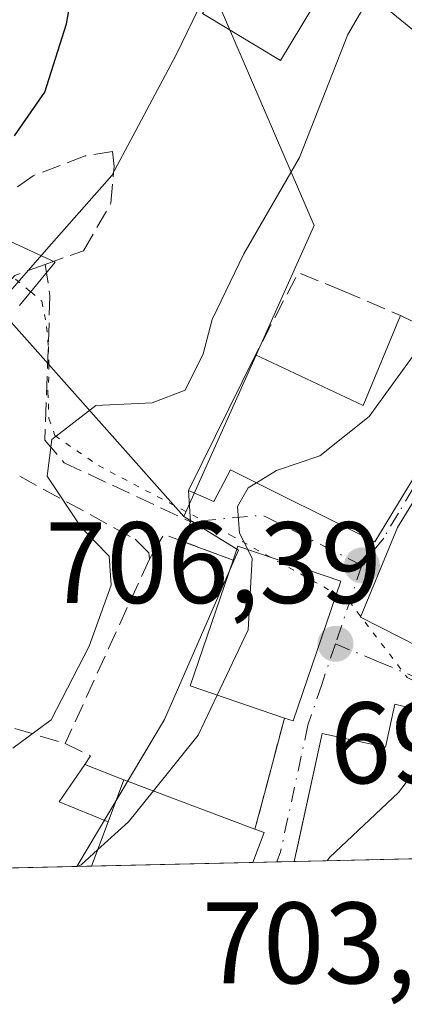
# Model space of a CAD drawing. Units: metres. Extents: x 654841 to 658297, y 4746364 to 4748760.
# Drawn here: x 655183 to 655216, y 4746364 to 4746449 of the extents above; entities that cross this region are included whole.
import ezdxf

# ---------------------------------------------------------------- set-up
doc = ezdxf.new("R2010")
doc.units = ezdxf.units.M
doc.header["$MEASUREMENT"] = 0
for name, pattern in [('DGN Style 2', [1.6480167562047852, 0.988810053722871, -0.6592067024819142]), ('DGN Style 3', [2.307223458686699, 1.648016756204785, -0.6592067024819142]), ('DGN Style 4', [2.6384748266838614, 1.318413404963828, -0.6592067024819142, 0.001648016756204785, -0.6592067024819142]), ('DGN Style 5', [1.1536117293433497, 0.4944050268614355, -0.6592067024819142])]:
    doc.linetypes.add(name, pattern=pattern)
for name, color, linetype, lineweight in [('Alambrada', 7, 'DGN Style 2', 0), ('Arbolado forestal CxS', 92, 'Continuous', 0), ('Comarca CxS', 21, 'Continuous', 0), ('Comunidad Autónoma CxS', 142, 'Continuous', 0), ('Curva de nivel maestra', 30, 'Continuous', 30), ('Curva de nivel normal', 30, 'Continuous', 0), ('Edificación Cxs', 1, 'Continuous', 13), ('Edificación ligera Cxs', 1, 'Continuous', 0), ('Edificación religiosa Cxs', 192, 'Continuous', 13), ('Matorral CxS', 135, 'Continuous', 0), ('Municipio CxS', 4, 'Continuous', 0), ('Muro lineal', 1, 'DGN Style 3', 13), ('Núcleo urbano CxS', 7, 'Continuous', 0), ('Obra de contención lineal', 1, 'DGN Style 3', 13), ('Provincia CxS', 1, 'Continuous', 0), ('Punto de cota en terreno', 7, 'Continuous', 0), ('Rótulo de punto de cota en terreno', 7, 'Continuous', 0), ('Senda', 7, 'DGN Style 3', 0), ('Suelo desnudo CxS', 253, 'Continuous', 0), ('Vía pecuaria CxS', 92, 'Continuous', 13), ('Vía pecuaria eje', 92, 'DGN Style 5', 0), ('Vía urbana Cxs', 4, 'Continuous', 0), ('Vía urbana eje', 4, 'DGN Style 4', 0)]:
    doc.layers.add(name, color=color, linetype=linetype, lineweight=lineweight)
doc.styles.add('Style-Arial', font='txt')

# ---------------------------------------------------------------- blocks, each defined once
blk = doc.blocks.new('*U13')
at = {"layer": 'Arbolado forestal CxS', "color": 92, "linetype": 'Continuous', "lineweight": 0}
blk.add_polyline3d([(655166.8350999998, 4746557.0241, 712.396900000007), (655222.5191000003, 4746549.104900001, 707.7396000000008), (655222.9194999998, 4746542.900900001, 707.0881999999983), (655223.7767000003, 4746538.903100001, 706.4774000000034), (655226.8104999998, 4746524.751499999, 703.9395999999979), (655238.4184999998, 4746526.9879, 706.122199999998), (655244.0915000001, 4746511.358100001, 702.5146999999997), (655237.8125, 4746505.8731, 701.5948999999965), (655247.1634999998, 4746498.6031, 700.3678999999976), (655241.9329000004, 4746470.307700001, 706.6419000000024), (655231.9959000006, 4746451.724099999, 709.217300000004), (655222.0549, 4746443.9463, 711.5222000000067), (655207.7969000004, 4746455.615700001, 716.3491999999969), (655202.6113, 4746457.3441, 719.5485000000045), (655199.1545000002, 4746453.022700001, 720.8185999999987), (655208.6608999996, 4746430.986300001, 714.5010000000038), (655197.3598999997, 4746405.7839, 712.1656999999979), (655175.0188999996, 4746430.888699999, 725.9864999999991)], dxfattribs=at)
blk = doc.blocks.new('5PATER')
at = {"layer": 'Suelo desnudo CxS', "linetype": 'Continuous', "lineweight": 0}
h = blk.add_hatch(color=51, dxfattribs=at)
edge = h.paths.add_edge_path()
edge.add_ellipse((0, 0), major_axis=(-0.1095731443231308, -0.1110710700762829), ratio=0.9994222409660322, start_angle=0, end_angle=360)
blk = doc.blocks.new('*U20')
at = {"layer": 'Vía urbana Cxs', "color": 4, "linetype": 'Continuous', "lineweight": 0}
blk.add_polyline3d([(655229.8501000004, 4746386.030099999, 709.5889000000025), (655215.6401000004, 4746389.550100001, 708.5914000000049), (655214.8400999998, 4746385.8101, 712.8828000000068), (655209.3601000002, 4746386.9901, 712.7921999999963), (655207.2386999996, 4746377.326199999, 713.9746000000015), (655206.9299, 4746375.919500001, 712.619000000006), (655203.3531, 4746375.838099999, 712.1600000000036), (655204.3201000001, 4746378.4301, 713.2130000000034), (655203.5301000001, 4746378.720100001, 712.9032000000007), (655204.5226999996, 4746382.4461, 713.8205000000017), (655206.0900999998, 4746388.3301, 712.9468999999954), (655206.8400999998, 4746388.0801, 712.8263000000007), (655210.9600999998, 4746400.170100001, 711.2678000000016), (655202.0500999996, 4746403.210100001, 712.8703999999999), (655201.6401000004, 4746402.0001, 712.9171000000061), (655197.3530000001, 4746403.600600001, 712.8999000000041), (655197.9401000004, 4746405.3301, 713.2926000000007), (655197.7801000001, 4746408.040100001, 714.0374000000012), (655199.9801000003, 4746407.090100001, 714.0690000000033), (655201.4200999998, 4746409.8201, 716.2559000000037), (655213.9101, 4746403.600099999, 711.4011000000029), (655219.6401000004, 4746412.9901, 711.0866999999998)], dxfattribs=at)
blk.add_polyline3d([(655252.2274000002, 4746429.476299999, 707.0460000000021), (655247.4401000004, 4746431.270099999, 705.5733999999939), (655247.1401000004, 4746430.210100001, 706.578999999998), (655242.5701000001, 4746432.2301, 704.8702000000048), (655230.4801000003, 4746421.380100001, 705.7733000000007), (655229.6893999996, 4746420.6654, 705.833700000003), (655226.0100999996, 4746417.340100001, 706.8006000000024), (655219.4101, 4746408.9301, 710.498000000007), (655218.6901000004, 4746409.380100001, 711.2756999999983), (655215.8901000004, 4746404.8301, 711.7391999999965), (655212.6700999998, 4746397.0801, 709.912599999996), (655217.7801000001, 4746394.460100001, 708.0286000000052), (655222.9001000002, 4746391.630100001, 706.249299999996), (655234.5214000001, 4746384.091800001, 708.8858000000037), (655236.2358999997, 4746382.979699999, 708.0411000000023), (655239.0100999996, 4746381.1801, 704.3392000000022), (655244.0000999998, 4746389.0001, 705.0087999999961), (655251.1201, 4746408.940099999, 706.7151000000014), (655253.8201000001, 4746418.6801, 708.9985000000015), (655255.7906, 4746427.990800001, 708.2863000000071), (655255.8201000001, 4746428.130100001, 708.172200000001)], close=True, dxfattribs=at)

msp = doc.modelspace()

# ---------------------------------------------------------------- linework, layer by layer
at = {"layer": 'Alambrada', "color": 7, "linetype": 'DGN Style 2', "lineweight": 0, "extrusion": (0.1812306489062763, 0.1826407894270889, 0.9663321343795104), "elevation": 986318.141339236, "flags": 128}
msp.add_lwpolyline([(2878091.846085147, -3701538.260447553), (2878097.682904753, -3701535.532481187), (2878097.062874019, -3701533.049367194)], dxfattribs=at)
at = {"layer": 'Arbolado forestal CxS', "color": 92, "linetype": 'Continuous', "lineweight": 0}
for points in [[(655108.4801000003, 4746484.020099999, 746.8078999999999), (655142.8696999997, 4746454.941500001, 741.3819999999978), (655175.0188999996, 4746430.888699999, 725.9864999999991), (655197.3598999997, 4746405.7839, 712.1656999999979)], [(655231.9959000006, 4746451.724099999, 709.217300000004), (655222.0549, 4746443.9463, 711.5222000000067), (655207.7969000004, 4746455.615700001, 716.3491999999969), (655202.6113, 4746457.3441, 719.5485000000045), (655199.1545000002, 4746453.022700001, 720.8185999999987), (655208.6608999996, 4746430.986300001, 714.5010000000038), (655197.3598999997, 4746405.7839, 712.1656999999979)]]:
    msp.add_polyline3d(points, dxfattribs=at)
at = {"layer": 'Comarca CxS', "color": 21, "linetype": 'Continuous', "lineweight": 0, "flags": 128}
msp.add_lwpolyline([(655294.7276999992, 4746377.918899999), (654892.9700011784, 4746368.769982519), (654862.5178831, 4747718.800266693), (654840.7900011779, 4748682.059982497), (655621.1199000013, 4748699.838199998), (655670.0076999996, 4748700.951900001), (658243.790001203, 4748759.589982497), (658258.5628803525, 4748119.02575876), (658297.1400012022, 4746446.289982521), (655328.6736515856, 4746378.691904207)], close=True, dxfattribs=at)
at = {"layer": 'Comunidad Autónoma CxS', "color": 142, "linetype": 'Continuous', "lineweight": 0, "flags": 128}
msp.add_lwpolyline([(655294.7276999992, 4746377.918899999), (654892.9700011784, 4746368.769982519), (654862.5178831, 4747718.800266693), (654840.7900011779, 4748682.059982497), (655621.1199000013, 4748699.838199998), (655670.0076999996, 4748700.951900001), (658243.790001203, 4748759.589982497), (658258.5628803525, 4748119.02575876), (658297.1400012022, 4746446.289982521), (655328.6736515856, 4746378.691904207)], close=True, dxfattribs=at)
at = {"layer": 'Curva de nivel maestra', "color": 30, "linetype": 'Continuous', "lineweight": 30, "elevation": 725, "flags": 128}
msp.add_lwpolyline([(655182.7000000002, 4746438.7401), (655185.3200000003, 4746442.530099999), (655187.2000000002, 4746448.4301), (655189.5499999998, 4746461.2501), (655192.9699999997, 4746471.8301), (655194.6799999997, 4746479.4101), (655194.9800000006, 4746484.1601), (655195.6799999997, 4746488.290100001), (655194.9199999999, 4746492.5601), (655192.6399999997, 4746496.6801), (655189.2800000003, 4746502.940099999), (655186.5499999998, 4746507.1601), (655184.8499999996, 4746510.210100001), (655180.5499999998, 4746514.390100001)], dxfattribs=at)
at = {"layer": 'Curva de nivel normal', "color": 30, "linetype": 'Continuous', "lineweight": 0, "flags": 128}
for points, elevation in [([(655183.0800000001, 4746526.640000001), (655187.3899999997, 4746521.730000001), (655197.5099999999, 4746507.430000001), (655199.7999999998, 4746503.01), (655201.8899999997, 4746496.369999999), (655202.4600000001, 4746489.730000001), (655202.9699999997, 4746482.810000001), (655202.4400000004, 4746476.810000001), (655200.8899999997, 4746467.92), (655200.9699999997, 4746460.109999999), (655200.0700000003, 4746452.680000001), (655196.7100000001, 4746445.76), (655191.1500000004, 4746435.300000001), (655185.4900000002, 4746428.91), (655181.75, 4746424.619999999)], 720), ([(655182.5612000005, 4746385.7161), (655185.8799999999, 4746388.180000001), (655189.1699999999, 4746394.550000001), (655191.0800000001, 4746399.83), (655190.9100000003, 4746402.34), (655188.5, 4746404.810000001), (655185.54, 4746409.279999999), (655185.9400000004, 4746412.460000001), (655189.75, 4746415.380000001), (655194.6200000001, 4746415.630000001), (655197.5, 4746416.710000001), (655199.0499999998, 4746419.850000001), (655199.8300000001, 4746422.850000001), (655202.5599999997, 4746428.51), (655207.3899999997, 4746436.850000001), (655211.5899999999, 4746447.52), (655216.2999999998, 4746455.66), (655217.7599999999, 4746460.75), (655216.75, 4746464.32), (655213.7000000002, 4746468.51), (655212.7800000003, 4746477.51), (655212.1900000004, 4746486.57), (655209.79, 4746497.09)], 715), ([(655203.6649000002, 4746408.702), (655205.4000000004, 4746409.76), (655209.1500000004, 4746411.039999999), (655213.4299999997, 4746414.430000001), (655218.2199999997, 4746421.050000001), (655218.8496000003, 4746421.8643)], 710), ([(655202.9160000002, 4746402.9145), (655202.2000000002, 4746404.34), (655202.0199999996, 4746406.66), (655202.9400000004, 4746408.26), (655203.6649000002, 4746408.702)], 710), ([(655200.2664000001, 4746390.325800001), (655202.9400000004, 4746395.970000001), (655203.2999999998, 4746402.15), (655202.9160000002, 4746402.9145)], 710), ([(655194.7359999996, 4746382.0207), (655198.6200000001, 4746386.850000001), (655200.2664000001, 4746390.325800001)], 710), ([(655209.7888000002, 4746375.9846), (655209.9800000006, 4746376.27), (655215.9699999997, 4746381.880000001), (655217.9500000002, 4746384.49), (655218.2199999997, 4746387.439999999), (655218.0492000004, 4746388.953199999)], 705), ([(655189.8989000004, 4746376.920399999), (655192.5800000001, 4746379.34), (655194.7359999996, 4746382.0207)], 710), ([(655188.1227000002, 4746375.4912), (655188.4800000006, 4746375.640000001), (655189.8989000004, 4746376.920399999)], 710)]:
    msp.add_lwpolyline(points, dxfattribs=dict(at, elevation=elevation))
at = {"layer": 'Edificación Cxs', "color": 1, "linetype": 'Continuous', "lineweight": 13, "flags": 128}
for points, elevation in [([(655222.4801000003, 4746420.0801), (655219.6401000004, 4746412.9901), (655213.9101, 4746403.600099999), (655201.4200999998, 4746409.8201), (655199.9801000003, 4746407.090100001), (655197.7801000001, 4746408.040100001), (655203.5701000001, 4746419.770099999), (655212.8901000004, 4746415.4001), (655216.1401000004, 4746423.190099999), (655222.1901000004, 4746420.2301)], 717.1941999999984), ([(655233.0100999996, 4746400.4001), (655230.6901000004, 4746396.890100001), (655244.0000999998, 4746389.0001), (655239.0100999996, 4746381.1801), (655222.9001000002, 4746391.630100001), (655225.9600999998, 4746396.340100001), (655220.4200999998, 4746399.9301), (655217.7801000001, 4746394.460100001), (655212.6700999998, 4746397.0801), (655215.8901000004, 4746404.8301), (655218.6901000004, 4746409.380100001), (655219.4101, 4746408.9301), (655231.9401000004, 4746401.0701)], 711.7391999999966), ([(655210.9600999998, 4746400.170100001), (655206.8400999998, 4746388.0801), (655206.0900999998, 4746388.3301), (655197.9200999998, 4746391.130100001), (655201.6401000004, 4746402.0001), (655202.0500999996, 4746403.210100001)], 713.4636000000029), ([(655203.3531, 4746375.838099999), (655189.3701, 4746375.519900001), (655190.8201000001, 4746379.360099999), (655192.1801000005, 4746382.9801), (655203.5301000001, 4746378.720100001), (655204.3201000001, 4746378.4301)], 714.1665999999968)]:
    msp.add_lwpolyline(points, close=True, dxfattribs=dict(at, elevation=elevation))
at = {"layer": 'Edificación Cxs', "color": 1, "linetype": 'Continuous', "lineweight": 13, "extrusion": (0.3216434935916658, 0.1137581035317575, 0.9400024238857079), "elevation": 751359.8411993092, "flags": 128}
msp.add_lwpolyline([(4256323.355312607, -2068081.90134937), (4256316.127761083, -2068089.698686288), (4256322.388285096, -2068095.721529644)], dxfattribs=at)
at = {"layer": 'Edificación Cxs', "color": 1, "linetype": 'Continuous', "lineweight": 13, "extrusion": (0.3286631591023291, -0.1608004877202445, 0.9306576873361164), "elevation": -547218.6831501111, "flags": 128}
msp.add_lwpolyline([(4551446.289594305, 1393818.561772985), (4551446.289594305, 1393811.324646207)], dxfattribs=at)
at = {"layer": 'Edificación Cxs', "color": 1, "linetype": 'Continuous', "lineweight": 13, "extrusion": (0.1704629844975874, -0.01973764756120661, 0.9851663799505771), "elevation": 18707.15911599214, "flags": 128}
msp.add_lwpolyline([(4790262.258309209, -103243.3184761958), (4790263.507436853, -103243.5906177431), (4790261.512440986, -103252.9296764889)], dxfattribs=at)
at = {"layer": 'Edificación Cxs', "color": 1, "linetype": 'Continuous', "lineweight": 13, "extrusion": (0.07181672484604842, 0.02555213768280113, 0.9970904905234159), "elevation": 169045.9961711608, "flags": 128}
msp.add_lwpolyline([(4252144.243993053, -2201860.68777344), (4252149.620668756, -2201853.909334292), (4252158.614777854, -2201861.078711096)], dxfattribs=at)
at = {"layer": 'Edificación Cxs', "color": 1, "linetype": 'Continuous', "lineweight": 13, "extrusion": (0.1796107637786081, 0.06532464356496546, 0.9815664340623997), "elevation": 428437.9969062594, "flags": 128}
msp.add_lwpolyline([(4236593.788078323, -2196663.479116789), (4236583.834415315, -2196655.324607915), (4236584.325706416, -2196654.693594908)], dxfattribs=at)
at = {"layer": 'Edificación Cxs', "color": 1, "linetype": 'Continuous', "lineweight": 13, "extrusion": (-0.05015687115639739, -0.1335057893922771, 0.989778001611748), "elevation": -665825.1298861082, "flags": 128}
msp.add_lwpolyline([(-1055920.015748772, 4625920.288270686), (-1055920.015748772, 4625916.381293356)], dxfattribs=at)
at = {"layer": 'Edificación Cxs', "color": 1, "linetype": 'Continuous', "lineweight": 13, "extrusion": (0.0970425310906106, -0.03642301166395224, 0.9946135487619578), "elevation": -108585.7353616542, "flags": 128}
msp.add_lwpolyline([(4673925.001427675, 1048838.841665567), (4673925.001427675, 1048826.652888781)], dxfattribs=at)
at = {"layer": 'Edificación Cxs', "color": 1, "linetype": 'Continuous', "lineweight": 13, "extrusion": (-0.1340538119205082, -0.3550392094816098, 0.9251901076212687), "elevation": -1772321.378521876, "flags": 128}
msp.add_lwpolyline([(-1063630.014444131, 4322605.963547304), (-1063630.014444131, 4322610.400391512)], dxfattribs=at)
at = {"layer": 'Edificación Cxs', "color": 1, "linetype": 'Continuous', "lineweight": 13, "extrusion": (-0.4209772408280349, -0.2021735368270803, 0.8842533707663454), "elevation": -1234787.560188064, "flags": 128}
msp.add_lwpolyline([(-3994909.558272411, 2339529.959443378), (-3994908.954854879, 2339530.622816065), (-3994907.036960077, 2339528.368034141)], dxfattribs=at)
at = {"layer": 'Edificación Cxs', "color": 1, "linetype": 'Continuous', "lineweight": 13, "extrusion": (-0.01675217843003712, -0.0003813357921404504, 0.9998595996943082), "elevation": -12073.98645658967, "flags": 128}
msp.add_lwpolyline([(-4730235.836017641, 762953.925273571), (-4730235.836017642, 762939.9366872504)], dxfattribs=at)
at = {"layer": 'Edificación Cxs', "color": 1, "linetype": 'Continuous', "lineweight": 13}
for points in [[(655210.3701, 4746452.940099999, 719.3255000000064), (655205.7301000003, 4746445.2601, 720.404999999999), (655199.0000999998, 4746449.3301, 725.5899000000064), (655203.6201, 4746457.0101, 723.199299999993), (655210.3701, 4746452.940099999, 719.3255000000064)], [(655222.4801000003, 4746420.0801, 709.624299999996), (655219.6401000004, 4746412.9901, 711.0866999999998), (655213.9101, 4746403.600099999, 711.4011000000029), (655201.4200999998, 4746409.8201, 716.2559000000037), (655199.9801000003, 4746407.090100001, 714.0690000000033), (655197.7801000001, 4746408.040100001, 714.0374000000012), (655203.5701000001, 4746419.770099999, 717.1941999999982)], [(655217.7801000001, 4746394.460100001, 708.0286000000052), (655212.6700999998, 4746397.0801, 709.912599999996), (655215.8901000004, 4746404.8301, 711.7391999999965), (655218.6901000004, 4746409.380100001, 711.2756999999983), (655219.4101, 4746408.9301, 710.498000000007)]]:
    msp.add_polyline3d(points, dxfattribs=at)
msp.add_3dface([(655210.3701, 4746452.940099999, 725.5899000000064), (655205.7301000003, 4746445.2601, 725.5899000000064), (655199.0000999998, 4746449.3301, 725.5899000000064), (655203.6201, 4746457.0101, 725.5899000000064)], dxfattribs=at)
at = {"layer": 'Edificación ligera Cxs', "color": 1, "linetype": 'Continuous', "lineweight": 0, "extrusion": (-0.1631024152096545, -0.1962156029752059, 0.9669007391153727), "elevation": -1037486.903816298, "flags": 128}
msp.add_lwpolyline([(-2530198.488682523, 3934349.893215312), (-2530202.850074453, 3934348.443495875), (-2530203.21268873, 3934352.502631912)], dxfattribs=at)
at = {"layer": 'Edificación ligera Cxs', "color": 1, "linetype": 'Continuous', "lineweight": 0, "extrusion": (0.02775373473696919, -0.01100295992251325, 0.9995542331865207), "elevation": -33326.38349047695, "flags": 128}
msp.add_lwpolyline([(4653753.964568773, 1139693.106709233), (4653753.964568773, 1139689.469155939)], dxfattribs=at)
at = {"layer": 'Edificación ligera Cxs', "color": 1, "linetype": 'Continuous', "lineweight": 0, "extrusion": (-0.05015687115639739, -0.1335057893922771, 0.989778001611748), "elevation": -665825.1298861082, "flags": 128}
msp.add_lwpolyline([(-1055920.015748772, 4625920.288270686), (-1055920.015748772, 4625916.381293356)], dxfattribs=at)
at = {"layer": 'Edificación ligera Cxs', "color": 1, "linetype": 'Continuous', "lineweight": 0}
msp.add_3dface([(655192.1801000005, 4746382.9801, 714.2752000000038), (655190.8201000001, 4746379.360099999, 714.2752000000038), (655186.5701000001, 4746381.0701, 714.2752000000038), (655188.8000999996, 4746384.3201, 714.2752000000038)], dxfattribs=at)
at = {"layer": 'Edificación religiosa Cxs', "color": 192, "linetype": 'Continuous', "lineweight": 13, "elevation": 712.8828000000068, "flags": 128}
msp.add_lwpolyline([(655229.8501000004, 4746386.030099999), (655229.0500999996, 4746383.200099999), (655234.3201000001, 4746381.800100001), (655233.6201, 4746379.020099999), (655232.9803999999, 4746376.511399999), (655206.9299, 4746375.919700001), (655209.3601000002, 4746386.9901), (655214.8400999998, 4746385.8101), (655215.6401000004, 4746389.550100001)], close=True, dxfattribs=at)
at = {"layer": 'Edificación religiosa Cxs', "color": 192, "linetype": 'Continuous', "lineweight": 13, "extrusion": (0.1988106312014897, 0.00452333202088994, 0.9800274855271631), "elevation": 152429.9236880257, "flags": 128}
msp.add_lwpolyline([(4730244.524729508, -747644.7084450899), (4730244.524729508, -747618.120168683)], dxfattribs=at)
at = {"layer": 'Edificación religiosa Cxs', "color": 192, "linetype": 'Continuous', "lineweight": 13}
msp.add_polyline3d([(655206.9299, 4746375.919600001, 712.619000000006), (655209.3601000002, 4746386.9901, 712.7921999999963), (655214.8400999998, 4746385.8101, 712.8828000000068), (655215.6401000004, 4746389.550100001, 708.5914000000049), (655229.8501000004, 4746386.030099999, 709.5889000000025)], dxfattribs=at)
at = {"layer": 'Matorral CxS', "color": 135, "linetype": 'Continuous', "lineweight": 0, "extrusion": (0.2572449314980015, 0.00585817323007442, 0.9663284778091739), "elevation": 197035.9380311173, "flags": 128}
msp.add_lwpolyline([(4730228.674736083, -737201.3273419527), (4730228.674736083, -737186.4275099603)], dxfattribs=at)
at = {"layer": 'Matorral CxS', "color": 135, "linetype": 'Continuous', "lineweight": 0}
msp.add_polyline3d([(655197.3598999997, 4746405.7839, 712.1656999999979), (655202.1152999997, 4746402.879899999, 710.1640999999945), (655195.6974, 4746388.207900001, 711.8782000000066), (655188.1151999999, 4746375.491000001, 710.9657000000007), (654892.9699999997, 4746368.77, 791.0253999999986), (654891.4792999999, 4746434.855799999, 818.917300000001), (654924.4458999997, 4746425.0503, 811.8696000000054), (654972.3548999998, 4746411.7611, 798.8221000000049), (654987.0317000002, 4746408.7961, 795.583700000003), (654991.3916999997, 4746415.217900001, 793.5964999999997), (654988.5421000002, 4746436.158500001, 790.6110999999946), (654975.4886999996, 4746458.858100001, 789.1959000000061), (655040.9677999998, 4746462.3563, 773.3102000000072), (655076.1370000001, 4746406.280300001, 765.386799999993), (655098.6213999996, 4746391.3485, 753.8102999999975), (655097.7548000002, 4746407.231899999, 755.8352000000014), (655092.8503000002, 4746438.316299999, 758.4900000000052), (655082.0722000003, 4746479.487700001, 758.387600000002), (655108.4801000003, 4746484.020099999, 746.8078999999999), (655142.8696999997, 4746454.941500001, 741.3819999999978), (655175.0188999996, 4746430.888699999, 725.9864999999991)], close=True, dxfattribs=at)
for points in [[(655108.4801000003, 4746484.020099999, 746.8078999999999), (655142.8696999997, 4746454.941500001, 741.3819999999978), (655175.0188999996, 4746430.888699999, 725.9864999999991), (655197.3598999997, 4746405.7839, 712.1656999999979)], [(655197.3598999997, 4746405.7839, 712.1656999999979), (655202.1152999997, 4746402.879899999, 710.1640999999945), (655195.6974, 4746388.207900001, 711.8782000000066), (655188.1151999999, 4746375.4912, 710.9658000000054)]]:
    msp.add_polyline3d(points, dxfattribs=at)
at = {"layer": 'Municipio CxS', "color": 4, "linetype": 'Continuous', "lineweight": 0, "flags": 128}
msp.add_lwpolyline([(658297.1400012022, 4746446.289982521), (655328.6736515856, 4746378.691904207), (655294.7276999992, 4746377.918899999), (654892.9700011784, 4746368.769982519), (654862.5178831, 4747718.800266693)], dxfattribs=at)
at = {"layer": 'Muro lineal', "color": 1, "linetype": 'DGN Style 3', "lineweight": 13, "extrusion": (0.2610914440388168, -0.1112249552003754, 0.9588849082086962), "elevation": -356166.192952354, "flags": 128}
msp.add_lwpolyline([(4623498.670524208, 1205927.507762175), (4623498.670524209, 1205921.839943172)], dxfattribs=at)
at = {"layer": 'Muro lineal', "color": 1, "linetype": 'DGN Style 3', "lineweight": 13, "extrusion": (0.2720427396506745, -0.08155056945526364, 0.9588233687311117), "elevation": -208145.6018494894, "flags": 128}
msp.add_lwpolyline([(4734634.508221139, 705244.7356526196), (4734634.508221139, 705239.977605574)], dxfattribs=at)
at = {"layer": 'Muro lineal', "color": 1, "linetype": 'DGN Style 3', "lineweight": 13, "extrusion": (0.2664347413191048, -0.3386193805240484, 0.9024131225507149), "elevation": -1432008.088417908, "flags": 128}
msp.add_lwpolyline([(3449891.633013983, 3000841.965046915), (3449892.694148773, 3000839.516987276), (3449891.849797845, 3000839.223860682)], dxfattribs=at)
at = {"layer": 'Muro lineal', "color": 1, "linetype": 'DGN Style 3', "lineweight": 13}
msp.add_polyline3d([(655183.1700999998, 4746409.2601, 718.1949000000022), (655193.1700999998, 4746403.8101, 714.5595999999932), (655194.3501000004, 4746402.630100001, 714.2406999999948), (655194.3901000004, 4746402.100099999, 714.2578999999969), (655187.1001000004, 4746386.130100001, 715.4563000000054)], dxfattribs=at)
at = {"layer": 'Núcleo urbano CxS', "color": 7, "linetype": 'Continuous', "lineweight": 0, "extrusion": (0.2682409540186766, 0.006107982518407712, 0.9633324883635479), "elevation": 205423.9868515063, "flags": 128}
msp.add_lwpolyline([(4730230.381746653, -734912.9548002227), (4730230.381746653, -734898.4358000187)], dxfattribs=at)
at = {"layer": 'Núcleo urbano CxS', "color": 7, "linetype": 'Continuous', "lineweight": 0, "extrusion": (0.2600391415014269, 0.005914261222854454, 0.9655799637530745), "elevation": 199132.2461118029, "flags": 128}
msp.add_lwpolyline([(4730250.799023583, -736513.6908755993), (4730250.799023584, -736511.5455995753)], dxfattribs=at)
at = {"layer": 'Núcleo urbano CxS', "color": 7, "linetype": 'Continuous', "lineweight": 0, "extrusion": (0.2622098383190712, 0.005989786065849537, 0.9649922917575932), "elevation": 200912.5527257869, "flags": 128}
msp.add_lwpolyline([(4730174.710922695, -736520.4271296067), (4730174.710922695, -736518.8661918978)], dxfattribs=at)
at = {"layer": 'Núcleo urbano CxS', "color": 7, "linetype": 'Continuous', "lineweight": 0, "extrusion": (0.2098587066259535, 0.004777114170915224, 0.977720053202081), "elevation": 160864.9147840567, "flags": 128}
msp.add_lwpolyline([(4730235.742198455, -745930.9959009854), (4730235.742198454, -745904.3448689115)], dxfattribs=at)
at = {"layer": 'Núcleo urbano CxS', "color": 7, "linetype": 'Continuous', "lineweight": 0, "extrusion": (0.2481808498165916, 0.005675530041013338, 0.9686970910161071), "elevation": 190232.050285751, "flags": 128}
msp.add_lwpolyline([(4730155.603252188, -739455.1546783618), (4730155.603252188, -739453.8587850098)], dxfattribs=at)
at = {"layer": 'Núcleo urbano CxS', "color": 7, "linetype": 'Continuous', "lineweight": 0}
msp.add_polyline3d([(655260.2880999995, 4746377.134600001, 697.1638999999996), (655188.1151999999, 4746375.491000001, 710.9657000000007), (655195.6974, 4746388.207900001, 711.8782000000066), (655202.1152999997, 4746402.879899999, 710.1640999999945), (655197.3598999997, 4746405.7839, 712.1656999999979), (655208.6608999996, 4746430.986300001, 714.5010000000038), (655199.1545000002, 4746453.022700001, 720.8185999999987), (655202.6113, 4746457.3441, 719.5485000000045), (655207.7969000004, 4746455.615700001, 716.3491999999969), (655222.0549, 4746443.9463, 711.5222000000067), (655231.9959000006, 4746451.724099999, 709.217300000004), (655244.9552999996, 4746443.081700001, 705.2988999999943), (655250.1413000004, 4746448.267300001, 705.023000000001), (655256.1908999998, 4746462.5297, 704.2691999999952), (655267.4303000001, 4746458.1757, 700.4275999999954), (655298.9899000004, 4746445.9573, 694.5210999999981), (655302.7708999999, 4746439.7929, 694.016499999998), (655298.5312999999, 4746431.137900001, 694.3864999999934), (655297.8388999999, 4746430.7283, 694.4994000000006), (655287.8938999996, 4746434.861300001, 696.5553000000073), (655278.5592999998, 4746429.1063, 698.1399999999994), (655272.5258999999, 4746424.137900001, 699.2605999999942), (655266.3163000002, 4746404.796499999, 699.1420000000071), (655270.3957000002, 4746402.490499999, 697.8199000000022)], close=True, dxfattribs=at)
for points in [[(655231.9959000006, 4746451.724099999, 709.217300000004), (655222.0549, 4746443.9463, 711.5222000000067), (655207.7969000004, 4746455.615700001, 716.3491999999969), (655202.6113, 4746457.3441, 719.5485000000045), (655199.1545000002, 4746453.022700001, 720.8185999999987), (655208.6608999996, 4746430.986300001, 714.5010000000038), (655197.3598999997, 4746405.7839, 712.1656999999979)], [(655197.3598999997, 4746405.7839, 712.1656999999979), (655202.1152999997, 4746402.879899999, 710.1640999999945), (655195.6974, 4746388.207900001, 711.8782000000066), (655188.1151999999, 4746375.4912, 710.9658000000054)]]:
    msp.add_polyline3d(points, dxfattribs=at)
at = {"layer": 'Obra de contención lineal', "color": 1, "linetype": 'DGN Style 3', "lineweight": 13, "extrusion": (0.5304515630611939, -0.2746116201626576, 0.8020034895918947), "elevation": -955293.0729052948, "flags": 128}
msp.add_lwpolyline([(4516306.620297578, 1283839.991445273), (4516306.244542492, 1283845.15451259), (4516298.211368313, 1283845.192180883)], dxfattribs=at)
at = {"layer": 'Obra de contención lineal', "color": 1, "linetype": 'DGN Style 3', "lineweight": 13, "extrusion": (-0.001131086681367062, -0.004245993362771184, 0.9999903460450418), "elevation": -20181.28821155917, "flags": 128}
msp.add_lwpolyline([(655206.4773830465, 4746345.425325501), (655203.9173352555, 4746335.815238874)], dxfattribs=at)
at = {"layer": 'Provincia CxS', "color": 1, "linetype": 'Continuous', "lineweight": 0, "flags": 128}
msp.add_lwpolyline([(655294.7276999992, 4746377.918899999), (654892.9700011784, 4746368.769982519), (654862.5178831, 4747718.800266693), (654840.7900011779, 4748682.059982497), (655621.1199000013, 4748699.838199998), (655670.0076999996, 4748700.951900001), (658243.790001203, 4748759.589982497), (658258.5628803525, 4748119.02575876), (658297.1400012022, 4746446.289982521), (655328.6736515856, 4746378.691904207)], close=True, dxfattribs=at)
at = {"layer": 'Senda', "color": 7, "linetype": 'DGN Style 3', "lineweight": 0}
for points in [[(655185.3601000002, 4746427.610099999, 721.2621999999974), (655188.6815, 4746428.7941, 720.6095999999961), (655191.0629000004, 4746432.895099999, 720.8019999999962), (655191.3273, 4746436.0701, 721.4949000000051), (655191.1951000001, 4746437.393100001, 721.9428000000045), (655188.8139000004, 4746436.996300001, 723.3491999999969), (655184.3158999998, 4746435.276500001, 725.5917000000045), (655180.3470999999, 4746432.498299999, 725.9642000000022)], [(655185.3601000002, 4746427.610099999, 721.2621999999974), (655182.7401000002, 4746426.640100001, 722.2528000000021), (655179.5900999998, 4746423.190099999, 721.8147999999928), (655172.1700999998, 4746409.170100001, 722.3469000000041), (655167.3800999997, 4746399.7301, 723.1508999999934), (655164.0800999999, 4746394.1601, 724.4015000000073), (655157.9501, 4746388.1501, 725.9014000000025), (655151.6201, 4746383.9801, 727.660799999998), (655143.9700999996, 4746378.920100001, 730.0378999999957), (655141.5164999999, 4746378.5207, 731.0385999999999)], [(655185.3601000002, 4746427.610099999, 721.2621999999974), (655185.7801000001, 4746424.860099999, 720.0733999999939), (655185.3400999998, 4746412.4001, 717.0332999999956), (655187.0000999998, 4746410.440099999, 715.8343000000023), (655197.9401000004, 4746405.3301, 713.2926000000007)]]:
    msp.add_polyline3d(points, dxfattribs=at)
at = {"layer": 'Vía pecuaria CxS', "color": 92, "linetype": 'Continuous', "lineweight": 13}
msp.add_polyline3d([(655179.2742999997, 4746431.0153, 725.209799999997), (655186.2308999998, 4746427.7896, 720.9070000000065), (655183.1404999997, 4746424.053500001, 721.0209000000032)], dxfattribs=at)
msp.add_polyline3d([(655179.2742999997, 4746431.0153, 725.209799999997), (655186.2308999998, 4746427.7896, 720.9070000000065), (655183.1404999997, 4746424.053500001, 721.0209000000032)], dxfattribs=at)
at = {"layer": 'Vía pecuaria eje', "color": 92, "linetype": 'DGN Style 5', "lineweight": 0}
msp.add_polyline3d([(655182.7995999996, 4746426.3233, 722.0941000000021), (655184.1112000003, 4746425.227, 721.011799999993), (655185.0804000003, 4746424.4169, 720.2526999999974), (655185.4863, 4746422.235099999, 719.3776999999974), (655185.6386000002, 4746420.51, 719.1347999999998), (655185.6892999997, 4746418.9878, 718.9467000000004), (655185.6892999997, 4746417.8717, 718.8295999999973), (655185.5878, 4746416.5525, 718.4824999999983), (655185.6385000005, 4746415.537699999, 718.0286999999954), (655185.6891999999, 4746414.269200001, 717.4698999999965), (655186.2082000002, 4746412.788600001, 716.434699999998), (655189.9700999996, 4746410.194399999, 714.871499999994), (655201.4210000001, 4746404.175000001, 713.2143000000069), (655211.6688999999, 4746398.467599999, 710.9498000000021), (655216.7281, 4746391.852299999, 707.1465000000027), (655228.5327000003, 4746385.496400001, 709.5491999999941), (655236.9325000001, 4746376.602800001, 700.295100000003)], dxfattribs=at)
at = {"layer": 'Vía urbana Cxs', "color": 4, "linetype": 'Continuous', "lineweight": 0, "extrusion": (0.1150358266387566, -0.2569278041430735, 0.9595597230228855), "elevation": -1143427.815534468, "flags": 128}
msp.add_lwpolyline([(2537590.985049057, 3900107.183482648), (2537592.227643736, 3900108.578483872), (2537593.18904235, 3900111.224261592)], dxfattribs=at)
at = {"layer": 'Vía urbana Cxs', "color": 4, "linetype": 'Continuous', "lineweight": 0, "extrusion": (-0.003521236307155048, 0.001314580651702092, 0.9999929363613423), "elevation": 4645.320495115135, "flags": 128}
msp.add_lwpolyline([(655200.0884751264, 4746399.99463314), (655195.8013411391, 4746401.595134525)], dxfattribs=at)
at = {"layer": 'Vía urbana Cxs', "color": 4, "linetype": 'Continuous', "lineweight": 0, "extrusion": (0.1704629844975874, -0.01973764756120661, 0.9851663799505771), "elevation": 18707.15911599214, "flags": 128}
msp.add_lwpolyline([(4790261.512440986, -103252.9296764889), (4790263.507436853, -103243.5906177431), (4790262.258309209, -103243.3184761958)], dxfattribs=at)
at = {"layer": 'Vía urbana Cxs', "color": 4, "linetype": 'Continuous', "lineweight": 0, "extrusion": (0.1796107637786081, 0.06532464356496546, 0.9815664340623997), "elevation": 428437.9969062594, "flags": 128}
msp.add_lwpolyline([(4236584.325706416, -2196654.693594908), (4236583.834415315, -2196655.324607915), (4236593.788078323, -2196663.479116789)], dxfattribs=at)
at = {"layer": 'Vía urbana Cxs', "color": 4, "linetype": 'Continuous', "lineweight": 0, "extrusion": (-0.9663017040199147, 0.2574121510005106, 3.640741075569141e-05), "elevation": 588651.2941434574, "flags": 128}
msp.add_lwpolyline([(-4755091.198334097, 691.4719310005236), (-4755095.05428155, 692.3892310011324), (-4755101.143468585, 691.5156310005472)], dxfattribs=at)
at = {"layer": 'Vía urbana Cxs', "color": 4, "linetype": 'Continuous', "lineweight": 0, "extrusion": (-0.4209772408280349, -0.2021735368270803, 0.8842533707663454), "elevation": -1234787.560188064, "flags": 128}
msp.add_lwpolyline([(-3994907.036960077, 2339528.368034141), (-3994908.954854879, 2339530.622816065), (-3994909.558272411, 2339529.959443378)], dxfattribs=at)
at = {"layer": 'Vía urbana Cxs', "color": 4, "linetype": 'Continuous', "lineweight": 0, "extrusion": (-0.1272177221032138, -0.002898748754621664, 0.9918705804884662), "elevation": -96405.65859282776, "flags": 128}
msp.add_lwpolyline([(-4730218.770278722, 757045.1329133013), (-4730218.770278722, 757041.5258616674)], dxfattribs=at)
at = {"layer": 'Vía urbana Cxs', "color": 4, "linetype": 'Continuous', "lineweight": 0}
for points in [[(655197.7801000001, 4746408.040100001, 714.0374000000012), (655199.9801000003, 4746407.090100001, 714.0690000000033), (655201.4200999998, 4746409.8201, 716.2559000000037), (655213.9101, 4746403.600099999, 711.4011000000029), (655219.6401000004, 4746412.9901, 711.0866999999998), (655222.4588000001, 4746420.026799999, 709.6445999999996)], [(655219.4101, 4746408.9301, 710.498000000007), (655218.6901000004, 4746409.380100001, 711.2756999999983), (655215.8901000004, 4746404.8301, 711.7391999999965), (655212.6700999998, 4746397.0801, 709.912599999996), (655217.7801000001, 4746394.460100001, 708.0286000000052)], [(655229.8501000004, 4746386.030099999, 709.5889000000025), (655215.6401000004, 4746389.550100001, 708.5914000000049), (655214.8400999998, 4746385.8101, 712.8828000000068), (655209.3601000002, 4746386.9901, 712.7921999999963), (655207.2386999996, 4746377.326199999, 713.9746000000015), (655206.9299, 4746375.919600001, 712.619000000006)]]:
    msp.add_polyline3d(points, dxfattribs=at)
at = {"layer": 'Vía urbana eje', "color": 4, "linetype": 'DGN Style 4', "lineweight": 0, "extrusion": (-0.03905627490801594, -0.6840449746351055, 0.7283934926032546), "elevation": -3271824.746815733, "flags": 128}
msp.add_lwpolyline([(383587.2177438988, 3479318.274098482), (383578.4043010341, 3479323.55126736), (383572.1764178963, 3479322.293019361)], dxfattribs=at)
at = {"layer": 'Vía urbana eje', "color": 4, "linetype": 'DGN Style 4', "lineweight": 0, "extrusion": (-0.9463787301100065, 0.3218753208904702, 0.02763289700752752), "elevation": 907689.7080177976, "flags": 128}
msp.add_lwpolyline([(-4704586.798777854, -24380.86732876473), (-4704583.222250354, -24380.42255892429), (-4704579.63303547, -24380.2038754175)], dxfattribs=at)
at = {"layer": 'Vía urbana eje', "color": 4, "linetype": 'DGN Style 4', "lineweight": 0}
for points in [[(655243.6700999998, 4746433.190099999, 704.8937000000006), (655241.5401, 4746432.4801, 706.0964999999997), (655231.5201000003, 4746424.5601, 706.633600000001), (655228.1801000005, 4746421.9301, 706.3637000000017), (655223.5401, 4746417.670100001, 708.9177000000054), (655221.9101, 4746415.340100001, 709.4024000000064), (655220.2901, 4746413.020099999, 710.3169000000053), (655218.7701000003, 4746410.620100001, 711.5176999999967), (655217.2401000002, 4746408.2301, 712.1245999999956), (655215.9600999998, 4746406.0701, 712.107999999993), (655214.6801000005, 4746403.920100001, 711.5332000000053), (655212.7901, 4746401.550100001, 710.5390000000043)], [(655210.5000999998, 4746394.7601, 711.2021999999997), (655209.3101000005, 4746391.2401, 712.0712999999961), (655208.1201, 4746387.710100001, 712.5142999999953), (655205.7500999998, 4746376.7601, 713.0800000000019), (655205.4241000004, 4746375.885199999, 712.4152000000031)], [(655210.5000999998, 4746394.7601, 711.2021999999997), (655214.2200999996, 4746393.210100001, 707.6797999999981), (655225.3800999997, 4746388.530099999, 707.9658000000054), (655230.1892999997, 4746386.2941, 709.6382000000012), (655233.5800999999, 4746383.850099999, 708.8928000000016), (655237.6801000005, 4746381.5001, 705.7719999999972), (655241.7801000001, 4746379.1601, 701.200800000006)]]:
    msp.add_polyline3d(points, dxfattribs=at)

# ---------------------------------------------------------------- block references
at = {"layer": 'Arbolado forestal CxS', "color": 92, "linetype": 'Continuous', "lineweight": 0}
msp.add_blockref('*U13', (0, 0), dxfattribs=at)
at = {"layer": 'Punto de cota en terreno', "color": 7, "linetype": 'Continuous', "lineweight": 0, "xscale": 10, "yscale": 10, "zscale": 10}
for p in [(655212.7999999998, 4746401.550000001, 707.0200000000042), (655210.5099999999, 4746394.76, 706.3899999999995)]:
    msp.add_blockref('5PATER', p, dxfattribs=at)
at = {"layer": 'Vía urbana Cxs', "color": 4, "linetype": 'Continuous', "lineweight": 0}
msp.add_blockref('*U20', (0, 0), dxfattribs=at)

# ---------------------------------------------------------------- texts
at = {"layer": 'Rótulo de punto de cota en terreno', "color": 7, "linetype": 'Continuous', "lineweight": 0, "style": 'Style-Arial'}
for s, p in [('706,39', (655185.3572000006, 4746398.287799999)), ('698,13', (655210.0272000004, 4746382.687799999)), ('703,86', (655198.931, 4746365.367799999))]:
    msp.add_text(s, height=7.000000000000002, dxfattribs=at).set_placement(p)

doc.saveas('drawing.dxf')
